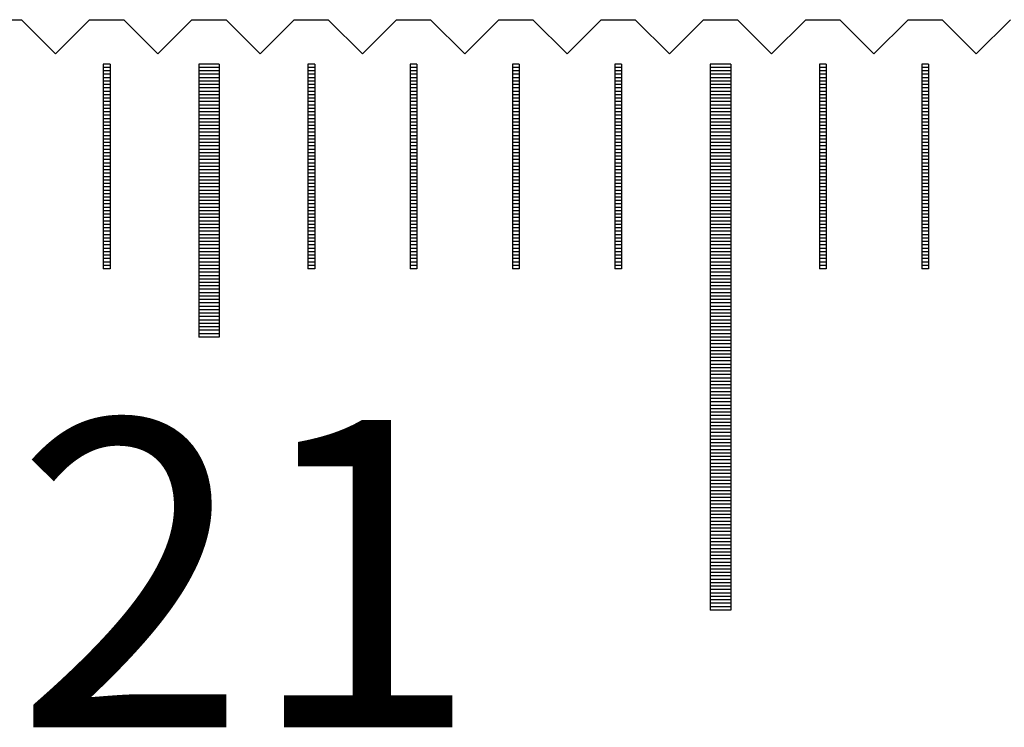
# Model space of a CAD drawing. Units: millimetres. Extents: x 1341 to 2329, y -11629 to -10925.
# Drawn here: x 2038 to 2053, y -11381 to -11371 of the extents above; entities that cross this region are included whole.
import ezdxf

# ---------------------------------------------------------------- set-up
doc = ezdxf.new("R2010")
doc.units = ezdxf.units.MM
for name, color, linetype in [('01', 4, 'Continuous'), ('H', 2, 'Continuous'), ('TXT', 3, 'Continuous'), ('W', 7, 'Continuous')]:
    doc.layers.add(name, color=color, linetype=linetype)
doc.styles.add('TXT-1', font='txt.shx', dxfattribs={"width": 0.9, "bigfont": 'chineset.shx'})

# ---------------------------------------------------------------- blocks, each defined once
blk = doc.blocks.new('A$C41A21730')
at = {"layer": '01'}
for p, q in [((209.85, 49.35), (209.85, 45.35)), ((210.15, 49.35), (209.85, 49.35)), ((210.15, 49.35), (210.15, 45.35)), ((217.35, 49.35), (217.35, 41.35)), ((217.65, 49.35), (217.35, 49.35)), ((217.65, 49.35), (217.65, 41.35)), ((210.15, 45.35), (209.85, 45.35)), ((217.65, 41.35), (217.35, 41.35))]:
    blk.add_line(p, q, dxfattribs=at)
at = {"layer": 'H'}
for p, q in [((208.55, 49.3), (208.45, 49.3)), ((208.55, 49.25), (208.45, 49.25)), ((210.15, 49.3), (209.85, 49.3)), ((210.15, 49.25), (209.85, 49.25)), ((211.55, 49.3), (211.45, 49.3)), ((211.55, 49.25), (211.45, 49.25)), ((213.05, 49.3), (212.95, 49.3)), ((213.05, 49.25), (212.95, 49.25)), ((214.55, 49.3), (214.45, 49.3)), ((214.55, 49.25), (214.45, 49.25)), ((216.05, 49.3), (215.95, 49.3)), ((216.05, 49.25), (215.95, 49.25)), ((217.65, 49.3), (217.35, 49.3)), ((217.65, 49.25), (217.35, 49.25)), ((219.05, 49.3), (218.95, 49.3)), ((219.05, 49.25), (218.95, 49.25)), ((220.55, 49.3), (220.45, 49.3)), ((220.55, 49.25), (220.45, 49.25)), ((208.55, 49.2), (208.45, 49.2)), ((208.55, 49.15), (208.45, 49.15)), ((208.55, 49.1), (208.45, 49.1)), ((210.15, 49.2), (209.85, 49.2)), ((210.15, 49.15), (209.85, 49.15)), ((210.15, 49.1), (209.85, 49.1)), ((211.55, 49.2), (211.45, 49.2)), ((211.55, 49.15), (211.45, 49.15)), ((211.55, 49.1), (211.45, 49.1)), ((213.05, 49.2), (212.95, 49.2)), ((213.05, 49.15), (212.95, 49.15)), ((213.05, 49.1), (212.95, 49.1)), ((214.55, 49.2), (214.45, 49.2)), ((214.55, 49.15), (214.45, 49.15)), ((214.55, 49.1), (214.45, 49.1)), ((216.05, 49.2), (215.95, 49.2)), ((216.05, 49.15), (215.95, 49.15)), ((216.05, 49.1), (215.95, 49.1)), ((217.65, 49.2), (217.35, 49.2)), ((217.65, 49.15), (217.35, 49.15)), ((217.65, 49.1), (217.35, 49.1)), ((219.05, 49.2), (218.95, 49.2)), ((219.05, 49.15), (218.95, 49.15)), ((219.05, 49.1), (218.95, 49.1)), ((220.55, 49.2), (220.45, 49.2)), ((220.55, 49.15), (220.45, 49.15)), ((220.55, 49.1), (220.45, 49.1)), ((208.55, 49.05), (208.45, 49.05)), ((208.55, 49), (208.45, 49)), ((208.55, 48.95), (208.45, 48.95)), ((210.15, 49.05), (209.85, 49.05)), ((210.15, 49), (209.85, 49)), ((210.15, 48.95), (209.85, 48.95)), ((211.55, 49.05), (211.45, 49.05)), ((211.55, 49), (211.45, 49)), ((211.55, 48.95), (211.45, 48.95)), ((213.05, 49.05), (212.95, 49.05)), ((213.05, 49), (212.95, 49)), ((213.05, 48.95), (212.95, 48.95)), ((214.55, 49.05), (214.45, 49.05)), ((214.55, 49), (214.45, 49)), ((214.55, 48.95), (214.45, 48.95)), ((216.05, 49.05), (215.95, 49.05)), ((216.05, 49), (215.95, 49)), ((216.05, 48.95), (215.95, 48.95)), ((217.65, 49.05), (217.35, 49.05)), ((217.65, 49), (217.35, 49)), ((217.65, 48.95), (217.35, 48.95)), ((219.05, 49.05), (218.95, 49.05)), ((219.05, 49), (218.95, 49)), ((219.05, 48.95), (218.95, 48.95)), ((220.55, 49.05), (220.45, 49.05)), ((220.55, 49), (220.45, 49)), ((220.55, 48.95), (220.45, 48.95)), ((208.55, 48.9), (208.45, 48.9)), ((208.55, 48.85), (208.45, 48.85)), ((208.55, 48.8), (208.45, 48.8)), ((210.15, 48.9), (209.85, 48.9)), ((210.15, 48.85), (209.85, 48.85)), ((210.15, 48.8), (209.85, 48.8)), ((211.55, 48.9), (211.45, 48.9)), ((211.55, 48.85), (211.45, 48.85)), ((211.55, 48.8), (211.45, 48.8)), ((213.05, 48.9), (212.95, 48.9)), ((213.05, 48.85), (212.95, 48.85)), ((213.05, 48.8), (212.95, 48.8)), ((214.55, 48.9), (214.45, 48.9)), ((214.55, 48.85), (214.45, 48.85)), ((214.55, 48.8), (214.45, 48.8)), ((216.05, 48.9), (215.95, 48.9)), ((216.05, 48.85), (215.95, 48.85)), ((216.05, 48.8), (215.95, 48.8)), ((217.65, 48.9), (217.35, 48.9)), ((217.65, 48.85), (217.35, 48.85)), ((217.65, 48.8), (217.35, 48.8)), ((219.05, 48.9), (218.95, 48.9)), ((219.05, 48.85), (218.95, 48.85)), ((219.05, 48.8), (218.95, 48.8)), ((220.55, 48.9), (220.45, 48.9)), ((220.55, 48.85), (220.45, 48.85)), ((220.55, 48.8), (220.45, 48.8)), ((208.55, 48.75), (208.45, 48.75)), ((208.55, 48.7), (208.45, 48.7)), ((208.55, 48.65), (208.45, 48.65)), ((210.15, 48.75), (209.85, 48.75)), ((210.15, 48.7), (209.85, 48.7)), ((210.15, 48.65), (209.85, 48.65)), ((211.55, 48.75), (211.45, 48.75)), ((211.55, 48.7), (211.45, 48.7)), ((211.55, 48.65), (211.45, 48.65)), ((213.05, 48.75), (212.95, 48.75)), ((213.05, 48.7), (212.95, 48.7)), ((213.05, 48.65), (212.95, 48.65)), ((214.55, 48.75), (214.45, 48.75)), ((214.55, 48.7), (214.45, 48.7)), ((214.55, 48.65), (214.45, 48.65)), ((216.05, 48.75), (215.95, 48.75)), ((216.05, 48.7), (215.95, 48.7)), ((216.05, 48.65), (215.95, 48.65)), ((217.65, 48.75), (217.35, 48.75)), ((217.65, 48.7), (217.35, 48.7)), ((217.65, 48.65), (217.35, 48.65)), ((219.05, 48.75), (218.95, 48.75)), ((219.05, 48.7), (218.95, 48.7)), ((219.05, 48.65), (218.95, 48.65)), ((220.55, 48.75), (220.45, 48.75)), ((220.55, 48.7), (220.45, 48.7)), ((220.55, 48.65), (220.45, 48.65)), ((208.55, 48.6), (208.45, 48.6)), ((208.55, 48.55), (208.45, 48.55)), ((210.15, 48.6), (209.85, 48.6)), ((210.15, 48.55), (209.85, 48.55)), ((211.55, 48.6), (211.45, 48.6)), ((211.55, 48.55), (211.45, 48.55)), ((213.05, 48.6), (212.95, 48.6)), ((213.05, 48.55), (212.95, 48.55)), ((214.55, 48.6), (214.45, 48.6)), ((214.55, 48.55), (214.45, 48.55)), ((216.05, 48.6), (215.95, 48.6)), ((216.05, 48.55), (215.95, 48.55)), ((217.65, 48.6), (217.35, 48.6)), ((217.65, 48.55), (217.35, 48.55)), ((219.05, 48.6), (218.95, 48.6)), ((219.05, 48.55), (218.95, 48.55)), ((220.55, 48.6), (220.45, 48.6)), ((220.55, 48.55), (220.45, 48.55)), ((208.55, 48.5), (208.45, 48.5)), ((208.55, 48.45), (208.45, 48.45)), ((208.55, 48.4), (208.45, 48.4)), ((210.15, 48.5), (209.85, 48.5)), ((210.15, 48.45), (209.85, 48.45)), ((210.15, 48.4), (209.85, 48.4)), ((211.55, 48.5), (211.45, 48.5)), ((211.55, 48.45), (211.45, 48.45)), ((211.55, 48.4), (211.45, 48.4)), ((213.05, 48.5), (212.95, 48.5)), ((213.05, 48.45), (212.95, 48.45)), ((213.05, 48.4), (212.95, 48.4)), ((214.55, 48.5), (214.45, 48.5)), ((214.55, 48.45), (214.45, 48.45)), ((214.55, 48.4), (214.45, 48.4)), ((216.05, 48.5), (215.95, 48.5)), ((216.05, 48.45), (215.95, 48.45)), ((216.05, 48.4), (215.95, 48.4)), ((217.65, 48.5), (217.35, 48.5)), ((217.65, 48.45), (217.35, 48.45)), ((217.65, 48.4), (217.35, 48.4)), ((219.05, 48.5), (218.95, 48.5)), ((219.05, 48.45), (218.95, 48.45)), ((219.05, 48.4), (218.95, 48.4)), ((220.55, 48.5), (220.45, 48.5)), ((220.55, 48.45), (220.45, 48.45)), ((220.55, 48.4), (220.45, 48.4)), ((208.55, 48.35), (208.45, 48.35)), ((208.55, 48.3), (208.45, 48.3)), ((208.55, 48.25), (208.45, 48.25)), ((210.15, 48.35), (209.85, 48.35)), ((210.15, 48.3), (209.85, 48.3)), ((210.15, 48.25), (209.85, 48.25)), ((211.55, 48.35), (211.45, 48.35)), ((211.55, 48.3), (211.45, 48.3)), ((211.55, 48.25), (211.45, 48.25)), ((213.05, 48.35), (212.95, 48.35)), ((213.05, 48.3), (212.95, 48.3)), ((213.05, 48.25), (212.95, 48.25)), ((214.55, 48.35), (214.45, 48.35)), ((214.55, 48.3), (214.45, 48.3)), ((214.55, 48.25), (214.45, 48.25)), ((216.05, 48.35), (215.95, 48.35)), ((216.05, 48.3), (215.95, 48.3)), ((216.05, 48.25), (215.95, 48.25)), ((217.65, 48.35), (217.35, 48.35)), ((217.65, 48.3), (217.35, 48.3)), ((217.65, 48.25), (217.35, 48.25)), ((219.05, 48.35), (218.95, 48.35)), ((219.05, 48.3), (218.95, 48.3)), ((219.05, 48.25), (218.95, 48.25)), ((220.55, 48.35), (220.45, 48.35)), ((220.55, 48.3), (220.45, 48.3)), ((220.55, 48.25), (220.45, 48.25)), ((208.55, 48.2), (208.45, 48.2)), ((208.55, 48.15), (208.45, 48.15)), ((208.55, 48.1), (208.45, 48.1)), ((210.15, 48.2), (209.85, 48.2)), ((210.15, 48.15), (209.85, 48.15)), ((210.15, 48.1), (209.85, 48.1)), ((211.55, 48.2), (211.45, 48.2)), ((211.55, 48.15), (211.45, 48.15)), ((211.55, 48.1), (211.45, 48.1)), ((213.05, 48.2), (212.95, 48.2)), ((213.05, 48.15), (212.95, 48.15)), ((213.05, 48.1), (212.95, 48.1)), ((214.55, 48.2), (214.45, 48.2)), ((214.55, 48.15), (214.45, 48.15)), ((214.55, 48.1), (214.45, 48.1)), ((216.05, 48.2), (215.95, 48.2)), ((216.05, 48.15), (215.95, 48.15)), ((216.05, 48.1), (215.95, 48.1)), ((217.65, 48.2), (217.35, 48.2)), ((217.65, 48.15), (217.35, 48.15)), ((217.65, 48.1), (217.35, 48.1)), ((219.05, 48.2), (218.95, 48.2)), ((219.05, 48.15), (218.95, 48.15)), ((219.05, 48.1), (218.95, 48.1)), ((220.55, 48.2), (220.45, 48.2)), ((220.55, 48.15), (220.45, 48.15)), ((220.55, 48.1), (220.45, 48.1)), ((208.55, 48.05), (208.45, 48.05)), ((208.55, 48), (208.45, 48)), ((208.55, 47.95), (208.45, 47.95)), ((210.15, 48.05), (209.85, 48.05)), ((210.15, 48), (209.85, 48)), ((210.15, 47.95), (209.85, 47.95)), ((211.55, 48.05), (211.45, 48.05)), ((211.55, 48), (211.45, 48)), ((211.55, 47.95), (211.45, 47.95)), ((213.05, 48.05), (212.95, 48.05)), ((213.05, 48), (212.95, 48)), ((213.05, 47.95), (212.95, 47.95)), ((214.55, 48.05), (214.45, 48.05)), ((214.55, 48), (214.45, 48)), ((214.55, 47.95), (214.45, 47.95)), ((216.05, 48.05), (215.95, 48.05)), ((216.05, 48), (215.95, 48)), ((216.05, 47.95), (215.95, 47.95)), ((217.65, 48.05), (217.35, 48.05)), ((217.65, 48), (217.35, 48)), ((217.65, 47.95), (217.35, 47.95)), ((219.05, 48.05), (218.95, 48.05)), ((219.05, 48), (218.95, 48)), ((219.05, 47.95), (218.95, 47.95)), ((220.55, 48.05), (220.45, 48.05)), ((220.55, 48), (220.45, 48)), ((220.55, 47.95), (220.45, 47.95)), ((208.55, 47.9), (208.45, 47.9)), ((208.55, 47.85), (208.45, 47.85)), ((208.55, 47.8), (208.45, 47.8)), ((210.15, 47.9), (209.85, 47.9)), ((210.15, 47.85), (209.85, 47.85)), ((210.15, 47.8), (209.85, 47.8)), ((211.55, 47.9), (211.45, 47.9)), ((211.55, 47.85), (211.45, 47.85)), ((211.55, 47.8), (211.45, 47.8)), ((213.05, 47.9), (212.95, 47.9)), ((213.05, 47.85), (212.95, 47.85)), ((213.05, 47.8), (212.95, 47.8)), ((214.55, 47.9), (214.45, 47.9)), ((214.55, 47.85), (214.45, 47.85)), ((214.55, 47.8), (214.45, 47.8)), ((216.05, 47.9), (215.95, 47.9)), ((216.05, 47.85), (215.95, 47.85)), ((216.05, 47.8), (215.95, 47.8)), ((217.65, 47.9), (217.35, 47.9)), ((217.65, 47.85), (217.35, 47.85)), ((217.65, 47.8), (217.35, 47.8)), ((219.05, 47.9), (218.95, 47.9)), ((219.05, 47.85), (218.95, 47.85)), ((219.05, 47.8), (218.95, 47.8)), ((220.55, 47.9), (220.45, 47.9)), ((220.55, 47.85), (220.45, 47.85)), ((220.55, 47.8), (220.45, 47.8)), ((208.55, 47.75), (208.45, 47.75)), ((208.55, 47.7), (208.45, 47.7)), ((208.55, 47.65), (208.45, 47.65)), ((210.15, 47.75), (209.85, 47.75)), ((210.15, 47.7), (209.85, 47.7)), ((210.15, 47.65), (209.85, 47.65)), ((211.55, 47.75), (211.45, 47.75)), ((211.55, 47.7), (211.45, 47.7)), ((211.55, 47.65), (211.45, 47.65)), ((213.05, 47.75), (212.95, 47.75)), ((213.05, 47.7), (212.95, 47.7)), ((213.05, 47.65), (212.95, 47.65)), ((214.55, 47.75), (214.45, 47.75)), ((214.55, 47.7), (214.45, 47.7)), ((214.55, 47.65), (214.45, 47.65)), ((216.05, 47.75), (215.95, 47.75)), ((216.05, 47.7), (215.95, 47.7)), ((216.05, 47.65), (215.95, 47.65)), ((217.65, 47.75), (217.35, 47.75)), ((217.65, 47.7), (217.35, 47.7)), ((217.65, 47.65), (217.35, 47.65)), ((219.05, 47.75), (218.95, 47.75)), ((219.05, 47.7), (218.95, 47.7)), ((219.05, 47.65), (218.95, 47.65)), ((220.55, 47.75), (220.45, 47.75)), ((220.55, 47.7), (220.45, 47.7)), ((220.55, 47.65), (220.45, 47.65)), ((208.55, 47.6), (208.45, 47.6)), ((208.55, 47.55), (208.45, 47.55)), ((208.55, 47.5), (208.45, 47.5)), ((210.15, 47.6), (209.85, 47.6)), ((210.15, 47.55), (209.85, 47.55)), ((210.15, 47.5), (209.85, 47.5)), ((211.55, 47.6), (211.45, 47.6)), ((211.55, 47.55), (211.45, 47.55)), ((211.55, 47.5), (211.45, 47.5)), ((213.05, 47.6), (212.95, 47.6)), ((213.05, 47.55), (212.95, 47.55)), ((213.05, 47.5), (212.95, 47.5)), ((214.55, 47.6), (214.45, 47.6)), ((214.55, 47.55), (214.45, 47.55)), ((214.55, 47.5), (214.45, 47.5)), ((216.05, 47.6), (215.95, 47.6)), ((216.05, 47.55), (215.95, 47.55)), ((216.05, 47.5), (215.95, 47.5)), ((217.65, 47.6), (217.35, 47.6)), ((217.65, 47.55), (217.35, 47.55)), ((217.65, 47.5), (217.35, 47.5)), ((219.05, 47.6), (218.95, 47.6)), ((219.05, 47.55), (218.95, 47.55)), ((219.05, 47.5), (218.95, 47.5)), ((220.55, 47.6), (220.45, 47.6)), ((220.55, 47.55), (220.45, 47.55)), ((220.55, 47.5), (220.45, 47.5)), ((208.55, 47.45), (208.45, 47.45)), ((208.55, 47.4), (208.45, 47.4)), ((208.55, 47.35), (208.45, 47.35)), ((210.15, 47.45), (209.85, 47.45)), ((210.15, 47.4), (209.85, 47.4)), ((210.15, 47.35), (209.85, 47.35)), ((211.55, 47.45), (211.45, 47.45)), ((211.55, 47.4), (211.45, 47.4)), ((211.55, 47.35), (211.45, 47.35)), ((213.05, 47.45), (212.95, 47.45)), ((213.05, 47.4), (212.95, 47.4)), ((213.05, 47.35), (212.95, 47.35)), ((214.55, 47.45), (214.45, 47.45)), ((214.55, 47.4), (214.45, 47.4)), ((214.55, 47.35), (214.45, 47.35)), ((216.05, 47.45), (215.95, 47.45)), ((216.05, 47.4), (215.95, 47.4)), ((216.05, 47.35), (215.95, 47.35)), ((217.65, 47.45), (217.35, 47.45)), ((217.65, 47.4), (217.35, 47.4)), ((217.65, 47.35), (217.35, 47.35)), ((219.05, 47.45), (218.95, 47.45)), ((219.05, 47.4), (218.95, 47.4)), ((219.05, 47.35), (218.95, 47.35)), ((220.55, 47.45), (220.45, 47.45)), ((220.55, 47.4), (220.45, 47.4)), ((220.55, 47.35), (220.45, 47.35)), ((208.55, 47.3), (208.45, 47.3)), ((208.55, 47.25), (208.45, 47.25)), ((210.15, 47.3), (209.85, 47.3)), ((210.15, 47.25), (209.85, 47.25)), ((211.55, 47.3), (211.45, 47.3)), ((211.55, 47.25), (211.45, 47.25)), ((213.05, 47.3), (212.95, 47.3)), ((213.05, 47.25), (212.95, 47.25)), ((214.55, 47.3), (214.45, 47.3)), ((214.55, 47.25), (214.45, 47.25)), ((216.05, 47.3), (215.95, 47.3)), ((216.05, 47.25), (215.95, 47.25)), ((217.65, 47.3), (217.35, 47.3)), ((217.65, 47.25), (217.35, 47.25)), ((219.05, 47.3), (218.95, 47.3)), ((219.05, 47.25), (218.95, 47.25)), ((220.55, 47.3), (220.45, 47.3)), ((220.55, 47.25), (220.45, 47.25)), ((208.55, 47.2), (208.45, 47.2)), ((208.55, 47.15), (208.45, 47.15)), ((208.55, 47.1), (208.45, 47.1)), ((210.15, 47.2), (209.85, 47.2)), ((210.15, 47.15), (209.85, 47.15)), ((210.15, 47.1), (209.85, 47.1)), ((211.55, 47.2), (211.45, 47.2)), ((211.55, 47.15), (211.45, 47.15)), ((211.55, 47.1), (211.45, 47.1)), ((213.05, 47.2), (212.95, 47.2)), ((213.05, 47.15), (212.95, 47.15)), ((213.05, 47.1), (212.95, 47.1)), ((214.55, 47.2), (214.45, 47.2)), ((214.55, 47.15), (214.45, 47.15)), ((214.55, 47.1), (214.45, 47.1)), ((216.05, 47.2), (215.95, 47.2)), ((216.05, 47.15), (215.95, 47.15)), ((216.05, 47.1), (215.95, 47.1)), ((217.65, 47.2), (217.35, 47.2)), ((217.65, 47.15), (217.35, 47.15)), ((217.65, 47.1), (217.35, 47.1)), ((219.05, 47.2), (218.95, 47.2)), ((219.05, 47.15), (218.95, 47.15)), ((219.05, 47.1), (218.95, 47.1)), ((220.55, 47.2), (220.45, 47.2)), ((220.55, 47.15), (220.45, 47.15)), ((220.55, 47.1), (220.45, 47.1)), ((208.55, 47.05), (208.45, 47.05)), ((208.55, 47), (208.45, 47)), ((208.55, 46.95), (208.45, 46.95)), ((210.15, 47.05), (209.85, 47.05)), ((210.15, 47), (209.85, 47)), ((210.15, 46.95), (209.85, 46.95)), ((211.55, 47.05), (211.45, 47.05)), ((211.55, 47), (211.45, 47)), ((211.55, 46.95), (211.45, 46.95)), ((213.05, 47.05), (212.95, 47.05)), ((213.05, 47), (212.95, 47)), ((213.05, 46.95), (212.95, 46.95)), ((214.55, 47.05), (214.45, 47.05)), ((214.55, 47), (214.45, 47)), ((214.55, 46.95), (214.45, 46.95)), ((216.05, 47.05), (215.95, 47.05)), ((216.05, 47), (215.95, 47)), ((216.05, 46.95), (215.95, 46.95)), ((217.65, 47.05), (217.35, 47.05)), ((217.65, 47), (217.35, 47)), ((217.65, 46.95), (217.35, 46.95)), ((219.05, 47.05), (218.95, 47.05)), ((219.05, 47), (218.95, 47)), ((219.05, 46.95), (218.95, 46.95)), ((220.55, 47.05), (220.45, 47.05)), ((220.55, 47), (220.45, 47)), ((220.55, 46.95), (220.45, 46.95)), ((208.55, 46.9), (208.45, 46.9)), ((208.55, 46.85), (208.45, 46.85)), ((208.55, 46.8), (208.45, 46.8)), ((210.15, 46.9), (209.85, 46.9)), ((210.15, 46.85), (209.85, 46.85)), ((210.15, 46.8), (209.85, 46.8)), ((211.55, 46.9), (211.45, 46.9)), ((211.55, 46.85), (211.45, 46.85)), ((211.55, 46.8), (211.45, 46.8)), ((213.05, 46.9), (212.95, 46.9)), ((213.05, 46.85), (212.95, 46.85)), ((213.05, 46.8), (212.95, 46.8)), ((214.55, 46.9), (214.45, 46.9)), ((214.55, 46.85), (214.45, 46.85)), ((214.55, 46.8), (214.45, 46.8)), ((216.05, 46.9), (215.95, 46.9)), ((216.05, 46.85), (215.95, 46.85)), ((216.05, 46.8), (215.95, 46.8)), ((217.65, 46.9), (217.35, 46.9)), ((217.65, 46.85), (217.35, 46.85)), ((217.65, 46.8), (217.35, 46.8)), ((219.05, 46.9), (218.95, 46.9)), ((219.05, 46.85), (218.95, 46.85)), ((219.05, 46.8), (218.95, 46.8)), ((220.55, 46.9), (220.45, 46.9)), ((220.55, 46.85), (220.45, 46.85)), ((220.55, 46.8), (220.45, 46.8)), ((208.55, 46.75), (208.45, 46.75)), ((208.55, 46.7), (208.45, 46.7)), ((208.55, 46.65), (208.45, 46.65)), ((210.15, 46.75), (209.85, 46.75)), ((210.15, 46.7), (209.85, 46.7)), ((210.15, 46.65), (209.85, 46.65)), ((211.55, 46.75), (211.45, 46.75)), ((211.55, 46.7), (211.45, 46.7)), ((211.55, 46.65), (211.45, 46.65)), ((213.05, 46.75), (212.95, 46.75)), ((213.05, 46.7), (212.95, 46.7)), ((213.05, 46.65), (212.95, 46.65)), ((214.55, 46.75), (214.45, 46.75)), ((214.55, 46.7), (214.45, 46.7)), ((214.55, 46.65), (214.45, 46.65)), ((216.05, 46.75), (215.95, 46.75)), ((216.05, 46.7), (215.95, 46.7)), ((216.05, 46.65), (215.95, 46.65)), ((217.65, 46.75), (217.35, 46.75)), ((217.65, 46.7), (217.35, 46.7)), ((217.65, 46.65), (217.35, 46.65)), ((219.05, 46.75), (218.95, 46.75)), ((219.05, 46.7), (218.95, 46.7)), ((219.05, 46.65), (218.95, 46.65)), ((220.55, 46.75), (220.45, 46.75)), ((220.55, 46.7), (220.45, 46.7)), ((220.55, 46.65), (220.45, 46.65)), ((208.55, 46.6), (208.45, 46.6)), ((208.55, 46.55), (208.45, 46.55)), ((208.55, 46.5), (208.45, 46.5)), ((210.15, 46.6), (209.85, 46.6)), ((210.15, 46.55), (209.85, 46.55)), ((210.15, 46.5), (209.85, 46.5)), ((211.55, 46.6), (211.45, 46.6)), ((211.55, 46.55), (211.45, 46.55)), ((211.55, 46.5), (211.45, 46.5)), ((213.05, 46.6), (212.95, 46.6)), ((213.05, 46.55), (212.95, 46.55)), ((213.05, 46.5), (212.95, 46.5)), ((214.55, 46.6), (214.45, 46.6)), ((214.55, 46.55), (214.45, 46.55)), ((214.55, 46.5), (214.45, 46.5)), ((216.05, 46.6), (215.95, 46.6)), ((216.05, 46.55), (215.95, 46.55)), ((216.05, 46.5), (215.95, 46.5)), ((217.65, 46.6), (217.35, 46.6)), ((217.65, 46.55), (217.35, 46.55)), ((217.65, 46.5), (217.35, 46.5)), ((219.05, 46.6), (218.95, 46.6)), ((219.05, 46.55), (218.95, 46.55)), ((219.05, 46.5), (218.95, 46.5)), ((220.55, 46.6), (220.45, 46.6)), ((220.55, 46.55), (220.45, 46.55)), ((220.55, 46.5), (220.45, 46.5)), ((208.55, 46.45), (208.45, 46.45)), ((208.55, 46.4), (208.45, 46.4)), ((210.15, 46.45), (209.85, 46.45)), ((210.15, 46.4), (209.85, 46.4)), ((210.15, 46.35), (209.85, 46.35)), ((211.55, 46.45), (211.45, 46.45)), ((211.55, 46.4), (211.45, 46.4)), ((213.05, 46.45), (212.95, 46.45)), ((213.05, 46.4), (212.95, 46.4)), ((214.55, 46.45), (214.45, 46.45)), ((214.55, 46.4), (214.45, 46.4)), ((216.05, 46.45), (215.95, 46.45)), ((216.05, 46.4), (215.95, 46.4)), ((217.65, 46.45), (217.35, 46.45)), ((217.65, 46.4), (217.35, 46.4)), ((217.65, 46.35), (217.35, 46.35)), ((219.05, 46.45), (218.95, 46.45)), ((219.05, 46.4), (218.95, 46.4)), ((220.55, 46.45), (220.45, 46.45)), ((220.55, 46.4), (220.45, 46.4)), ((210.15, 46.3), (209.85, 46.3)), ((210.15, 46.25), (209.85, 46.25)), ((210.15, 46.2), (209.85, 46.2)), ((217.65, 46.3), (217.35, 46.3)), ((217.65, 46.25), (217.35, 46.25)), ((217.65, 46.2), (217.35, 46.2)), ((210.15, 46.15), (209.85, 46.15)), ((210.15, 46.1), (209.85, 46.1)), ((217.65, 46.15), (217.35, 46.15)), ((217.65, 46.1), (217.35, 46.1)), ((210.15, 46.05), (209.85, 46.05)), ((210.15, 46), (209.85, 46)), ((210.15, 45.95), (209.85, 45.95)), ((217.65, 46.05), (217.35, 46.05)), ((217.65, 46), (217.35, 46)), ((217.65, 45.95), (217.35, 45.95)), ((210.15, 45.9), (209.85, 45.9)), ((210.15, 45.85), (209.85, 45.85)), ((210.15, 45.8), (209.85, 45.8)), ((217.65, 45.9), (217.35, 45.9)), ((217.65, 45.85), (217.35, 45.85)), ((217.65, 45.8), (217.35, 45.8)), ((210.15, 45.75), (209.85, 45.75)), ((210.15, 45.7), (209.85, 45.7)), ((210.15, 45.65), (209.85, 45.65)), ((217.65, 45.75), (217.35, 45.75)), ((217.65, 45.7), (217.35, 45.7)), ((217.65, 45.65), (217.35, 45.65)), ((210.15, 45.6), (209.85, 45.6)), ((210.15, 45.55), (209.85, 45.55)), ((210.15, 45.5), (209.85, 45.5)), ((217.65, 45.6), (217.35, 45.6)), ((217.65, 45.55), (217.35, 45.55)), ((217.65, 45.5), (217.35, 45.5)), ((210.15, 45.45), (209.85, 45.45)), ((210.15, 45.4), (209.85, 45.4)), ((217.65, 45.45), (217.35, 45.45)), ((217.65, 45.4), (217.35, 45.4)), ((217.65, 45.35), (217.35, 45.35)), ((217.65, 45.3), (217.35, 45.3)), ((217.65, 45.25), (217.35, 45.25)), ((217.65, 45.2), (217.35, 45.2)), ((217.65, 45.15), (217.35, 45.15)), ((217.65, 45.1), (217.35, 45.1)), ((217.65, 45.05), (217.35, 45.05)), ((217.65, 45), (217.35, 45)), ((217.65, 44.95), (217.35, 44.95)), ((217.65, 44.9), (217.35, 44.9)), ((217.65, 44.85), (217.35, 44.85)), ((217.65, 44.8), (217.35, 44.8)), ((217.65, 44.75), (217.35, 44.75)), ((217.65, 44.7), (217.35, 44.7)), ((217.65, 44.65), (217.35, 44.65)), ((217.65, 44.6), (217.35, 44.6)), ((217.65, 44.55), (217.35, 44.55)), ((217.65, 44.5), (217.35, 44.5)), ((217.65, 44.45), (217.35, 44.45)), ((217.65, 44.4), (217.35, 44.4)), ((217.65, 44.35), (217.35, 44.35)), ((217.65, 44.3), (217.35, 44.3)), ((217.65, 44.25), (217.35, 44.25)), ((217.65, 44.2), (217.35, 44.2)), ((217.65, 44.15), (217.35, 44.15)), ((217.65, 44.1), (217.35, 44.1)), ((217.65, 44.05), (217.35, 44.05)), ((217.65, 44), (217.35, 44)), ((217.65, 43.95), (217.35, 43.95)), ((217.65, 43.9), (217.35, 43.9)), ((217.65, 43.85), (217.35, 43.85)), ((217.65, 43.8), (217.35, 43.8)), ((217.65, 43.75), (217.35, 43.75)), ((217.65, 43.7), (217.35, 43.7)), ((217.65, 43.65), (217.35, 43.65)), ((217.65, 43.6), (217.35, 43.6)), ((217.65, 43.55), (217.35, 43.55)), ((217.65, 43.5), (217.35, 43.5)), ((217.65, 43.45), (217.35, 43.45)), ((217.65, 43.4), (217.35, 43.4)), ((217.65, 43.35), (217.35, 43.35)), ((217.65, 43.3), (217.35, 43.3)), ((217.65, 43.25), (217.35, 43.25)), ((217.65, 43.2), (217.35, 43.2)), ((217.65, 43.15), (217.35, 43.15)), ((217.65, 43.1), (217.35, 43.1)), ((217.65, 43.05), (217.35, 43.05)), ((217.65, 43), (217.35, 43)), ((217.65, 42.95), (217.35, 42.95)), ((217.65, 42.9), (217.35, 42.9)), ((217.65, 42.85), (217.35, 42.85)), ((217.65, 42.8), (217.35, 42.8)), ((217.65, 42.75), (217.35, 42.75)), ((217.65, 42.7), (217.35, 42.7)), ((217.65, 42.65), (217.35, 42.65)), ((217.65, 42.6), (217.35, 42.6)), ((217.65, 42.55), (217.35, 42.55)), ((217.65, 42.5), (217.35, 42.5)), ((217.65, 42.45), (217.35, 42.45)), ((217.65, 42.4), (217.35, 42.4)), ((217.65, 42.35), (217.35, 42.35)), ((217.65, 42.3), (217.35, 42.3)), ((217.65, 42.25), (217.35, 42.25)), ((217.65, 42.2), (217.35, 42.2)), ((217.65, 42.15), (217.35, 42.15)), ((217.65, 42.1), (217.35, 42.1)), ((217.65, 42.05), (217.35, 42.05)), ((217.65, 42), (217.35, 42)), ((217.65, 41.95), (217.35, 41.95)), ((217.65, 41.9), (217.35, 41.9)), ((217.65, 41.85), (217.35, 41.85)), ((217.65, 41.8), (217.35, 41.8)), ((217.65, 41.75), (217.35, 41.75)), ((217.65, 41.7), (217.35, 41.7)), ((217.65, 41.65), (217.35, 41.65)), ((217.65, 41.6), (217.35, 41.6)), ((217.65, 41.55), (217.35, 41.55)), ((217.65, 41.5), (217.35, 41.5)), ((217.65, 41.45), (217.35, 41.45)), ((217.65, 41.4), (217.35, 41.4))]:
    blk.add_line(p, q, dxfattribs=at)
at = {"layer": 'W'}
for p, q in [((208.45, 49.35), (208.45, 46.35)), ((208.55, 49.35), (208.45, 49.35)), ((208.55, 49.35), (208.55, 46.35)), ((211.45, 49.35), (211.45, 46.35)), ((211.55, 49.35), (211.45, 49.35)), ((211.55, 49.35), (211.55, 46.35)), ((212.95, 49.35), (212.95, 46.35)), ((213.05, 49.35), (212.95, 49.35)), ((213.05, 49.35), (213.05, 46.35)), ((214.45, 49.35), (214.45, 46.35)), ((214.55, 49.35), (214.45, 49.35)), ((214.55, 49.35), (214.55, 46.35)), ((215.95, 49.35), (215.95, 46.35)), ((216.05, 49.35), (215.95, 49.35)), ((216.05, 49.35), (216.05, 46.35)), ((218.95, 49.35), (218.95, 46.35)), ((219.05, 49.35), (218.95, 49.35)), ((219.05, 49.35), (219.05, 46.35)), ((220.45, 49.35), (220.45, 46.35)), ((220.55, 49.35), (220.45, 49.35)), ((220.55, 49.35), (220.55, 46.35)), ((208.55, 46.35), (208.45, 46.35)), ((208.55, 46.35), (208.45, 46.35)), ((211.55, 46.35), (211.45, 46.35)), ((211.55, 46.35), (211.45, 46.35)), ((213.05, 46.35), (212.95, 46.35)), ((213.05, 46.35), (212.95, 46.35)), ((214.55, 46.35), (214.45, 46.35)), ((214.55, 46.35), (214.45, 46.35)), ((216.05, 46.35), (215.95, 46.35)), ((216.05, 46.35), (215.95, 46.35)), ((219.05, 46.35), (218.95, 46.35)), ((219.05, 46.35), (218.95, 46.35)), ((220.55, 46.35), (220.45, 46.35)), ((220.55, 46.35), (220.45, 46.35))]:
    blk.add_line(p, q, dxfattribs=at)
at = {"layer": 'TXT', "insert": (207.155, 44.133), "char_height": 4.5, "width": 15.1049, "attachment_point": 1, "style": 'TXT-1'}
blk.add_mtext('{\\fArial|b0|i0|c0|p34;21}', dxfattribs=at)

msp = doc.modelspace()

# ---------------------------------------------------------------- linework, layer by layer
at = {"layer": 'W'}
msp.add_lwpolyline([(2037.6832, -11371.1174), (2038.1832, -11371.1174), (2038.6832, -11371.6174), (2039.1832, -11371.1174), (2039.6832, -11371.1174), (2040.1832, -11371.6174), (2040.6832, -11371.1174), (2041.1832, -11371.1174), (2041.6832, -11371.6174), (2042.1832, -11371.1174), (2042.6832, -11371.1174), (2043.1832, -11371.6174), (2043.6832, -11371.1174), (2044.1832, -11371.1174), (2044.6832, -11371.6174), (2045.1832, -11371.1174), (2045.6832, -11371.1174), (2046.1832, -11371.6174), (2046.6832, -11371.1174), (2047.1832, -11371.1174), (2047.6832, -11371.6174), (2048.1832, -11371.1174), (2048.6832, -11371.1174), (2049.1832, -11371.6174), (2049.6832, -11371.1174), (2050.1832, -11371.1174), (2050.6832, -11371.6174), (2051.1832, -11371.1174), (2051.6832, -11371.1174), (2052.1832, -11371.6174), (2052.6832, -11371.1174)], dxfattribs=at)

# ---------------------------------------------------------------- block references
msp.add_blockref('A$C41A21730', (1830.9332, -11421.1174))

doc.saveas('drawing.dxf')
